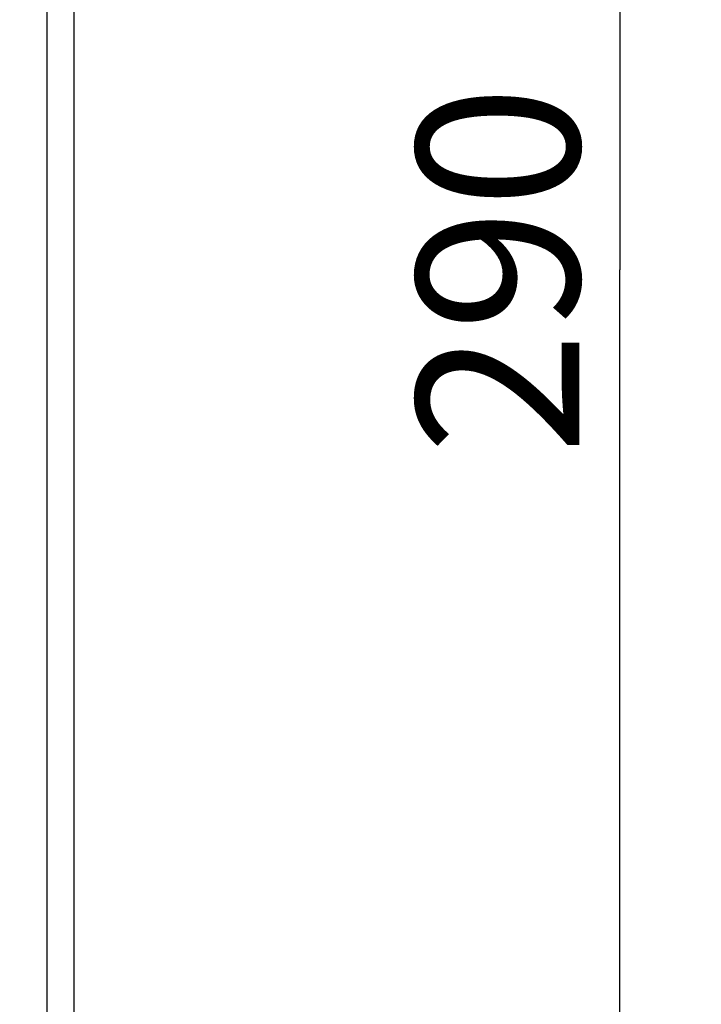
# Model space of a CAD drawing. Units: millimetres. Extents: x -229 to 68, y -33 to 50.
# Drawn here: x 55 to 68, y -14 to 5 of the extents above; entities that cross this region are included whole.
import ezdxf

# ---------------------------------------------------------------- set-up
doc = ezdxf.new("R2010")
doc.units = ezdxf.units.MM
doc.header["$LTSCALE"] = 30.734
doc.layers.get('0').update_dxf_attribs({"linetype": 'CONTINUOUS'})
doc.layers.add('RACCORDO', color=7, linetype='CONTINUOUS')
doc.layers.add('SUPERFICI', color=7, linetype='CONTINUOUS')
doc.styles.get("Standard").update_dxf_attribs({"font": 'txt', "width": 0.8})
doc.dimstyles.new('DIMSTYLE_1', dxfattribs={"dimtxt": 3, "dimasz": 3, "dimexe": 1.5, "dimexo": 0.5, "dimgap": 0.75, "dimtad": 1, "dimlfac": 5, "dimtxsty": 'STANDARD', "dimblk": '_FILLED', "dimblk1": '_FILLED', "dimblk2": '_FILLED', "dimcen": 0.09, "dimazin": 2, "dimtfac": 1, "dimtofl": 0, "dimtmove": 0, "dimatfit": 3, "dimldrblk": '_FILLED', "dimfxl": 1, "dimtolj": 1, "dimarcsym": 0})

# ---------------------------------------------------------------- blocks, each defined once
blk = doc.blocks.new('_FILLED')
at = {"color": 0, "linetype": 'BYBLOCK'}
blk.add_solid([(0, 0), (-1, 0.3167), (-1, -0.3167)], dxfattribs=at)
blk = doc.blocks.new('*D3')
at = {"color": 7, "linetype": 'CONTINUOUS'}
for p, q in [((55.5, 29), (67.573, 29)), ((66.073, 29), (66.073, 0)), ((66.073, -29), (66.073, 0)), ((55.5, -29), (67.573, -29))]:
    blk.add_line(p, q, dxfattribs=at)
at = {"color": 7, "linetype": 'CONTINUOUS', "xscale": 3, "yscale": 3, "zscale": 3}
for p, rotation in [((66.073, 29), 90), ((66.073, -29), 270)]:
    blk.add_blockref('_FILLED', p, dxfattribs=dict(at, rotation=rotation))
at = {"color": 7, "linetype": 'CONTINUOUS', "insert": (62.323, 0), "char_height": 3, "width": 10.60714, "attachment_point": 2, "rotation": 90, "line_spacing_factor": 0.9}
blk.add_mtext('290', dxfattribs=at)

msp = doc.modelspace()

# ---------------------------------------------------------------- linework, layer by layer
at = {"layer": 'RACCORDO', "color": 7, "linetype": 'CONTINUOUS'}
msp.add_line((56, 28), (56, -28), dxfattribs=at)
at = {"layer": 'RACCORDO', "color": 250, "linetype": 'CONTINUOUS'}
msp.add_lwpolyline([(55.5003, 28.0001), (55.5016, 21.7779), (55.5025, 15.5556), (55.5032, 9.3334), (55.5035, 3.1111), (55.5035, -3.1111), (55.5032, -9.3334), (55.5025, -15.5556), (55.5016, -21.7779), (55.5003, -28.0001)], dxfattribs=at)
at = {"layer": 'SUPERFICI', "color": 7, "linetype": 'CONTINUOUS'}
msp.add_lwpolyline([(55.5003, 28.0001), (55.5016, 21.7779), (55.5025, 15.5556), (55.5032, 9.3334), (55.5035, 3.1111), (55.5035, -3.1111), (55.5032, -9.3334), (55.5025, -15.5556), (55.5016, -21.7779), (55.5003, -28.0001)], dxfattribs=at)

# ---------------------------------------------------------------- dimensions: what is measured, and where the dimension line sits
at = {"color": 7, "linetype": 'CONTINUOUS'}
dim = msp.add_linear_dim(base=(66.0732, -29), p1=(55, 29), p2=(55, -29), angle=270, dimstyle='DIMSTYLE_1', dxfattribs=at)
dim.commit()
dim.dimension.update_dxf_attribs({"geometry": '*D3', "text_midpoint": (66.0732, -0.4286), "dimtype": 160})

doc.saveas('drawing.dxf')
